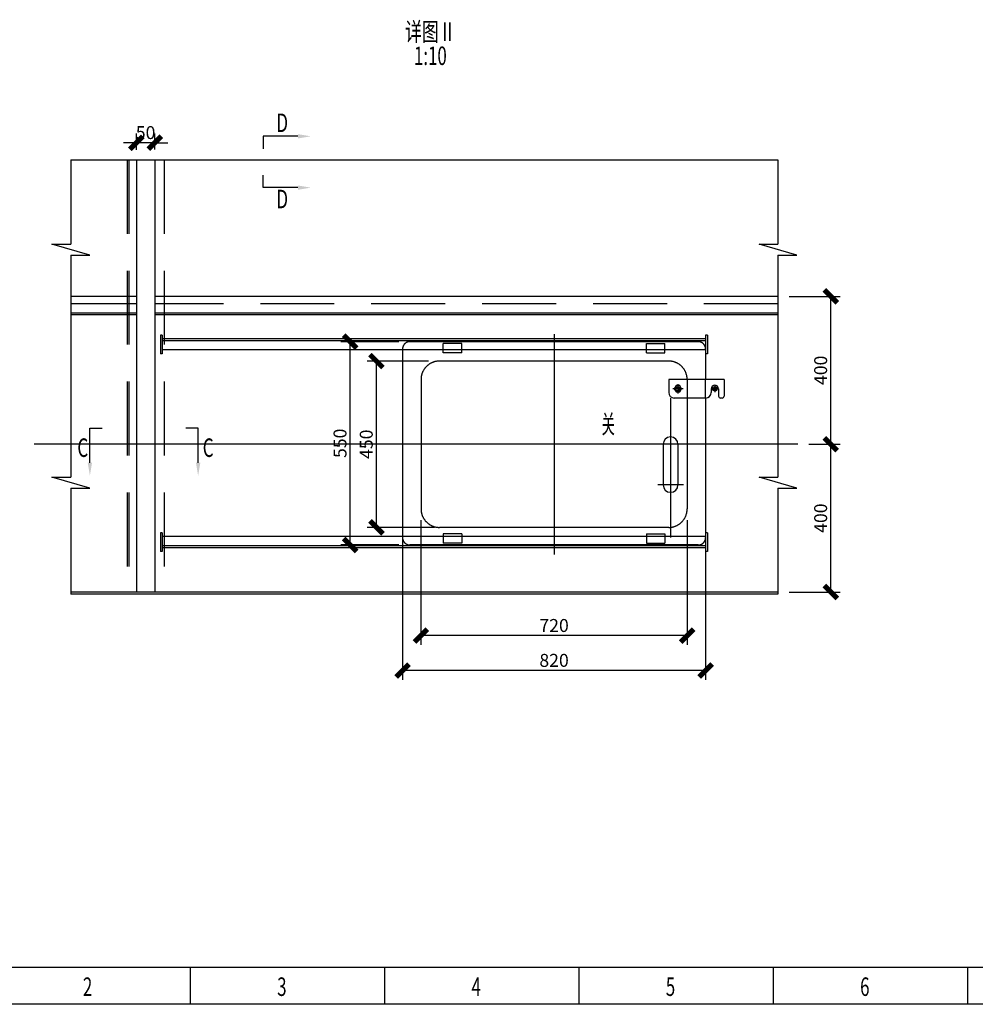
# Model space of a CAD drawing. Extents: x -105590 to 440699, y -64363 to 197490.
# Drawn here: x 210648 to 217111, y -24740 to -18080 of the extents above; entities that cross this region are included whole.
import ezdxf
from ezdxf.enums import TextEntityAlignment as Align

# ---------------------------------------------------------------- set-up
doc = ezdxf.new("R2010")
doc.units = 0
doc.header["$LTSCALE"] = 1000
doc.header["$MEASUREMENT"] = 0
for name, pattern in [('CENTERY', [9.5, 7, -1, 0.5, -1]), ('DASHED', [0.75, 0.5, -0.25]), ('DASHEDX', [3, 2, -1]), ('DIVIDEX', [14, 10, -1, 0.5, -1, 0.5, -1])]:
    doc.linetypes.add(name, pattern=pattern)
doc.layers.get('0').update_dxf_attribs({"linetype": 'CONTINUOUS'})
doc.layers.get('Defpoints').update_dxf_attribs({"linetype": 'CONTINUOUS'})
for name, color, linetype in [('center', 1, 'CENTERY'), ('DASHED', 6, 'DASHED'), ('DASHEDX', 6, 'DASHEDX'), ('DIM', 2, 'CONTINUOUS'), ('DIVIDEX', 3, 'DIVIDEX'), ('THICK', 7, 'CONTINUOUS'), ('THIN', 2, 'CONTINUOUS'), ('TT', 5, 'CONTINUOUS')]:
    doc.layers.add(name, color=color, linetype=linetype)
doc.styles.add('DFT', font='txt.shx', dxfattribs={"width": 0.67, "bigfont": 'bzdft.shx'})
doc.styles.get("Standard").update_dxf_attribs({"font": 'GBENOR', "bigfont": 'GBCBIG'})
doc.dimstyles.get("Standard").update_dxf_attribs({"dimscale": 100, "dimtxt": 3.5, "dimasz": 1, "dimexe": 2.5, "dimexo": 3, "dimgap": 1.5, "dimtad": 1, "dimdec": 0, "dimzin": 0, "dimdsep": 46, "dimtxsty": 'Standard', "dimblk": 'ARCHTICK', "dimcen": 0.09, "dimadec": 0, "dimazin": 0, "dimtfac": 1, "dimtdec": 0, "dimtix": 1, "dimtmove": 2, "dimatfit": 3, "dimfxl": 0, "dimtolj": 1, "dimtzin": 0, "dimarcsym": 0})

# ---------------------------------------------------------------- blocks, each defined once
blk = doc.blocks.new('BTL_A1')
at = {"layer": 'THICK'}
blk.add_line((-10, 10), (-816, 10), dxfattribs=at)
at = {"layer": 'THIN'}
for p, q in [((-735.88, 0), (-735.88, 10)), ((-683.31, 0), (-683.31, 10)), ((-630.75, 0), (-630.75, 10)), ((-578.19, 0), (-578.19, 10)), ((-525.63, 0), (-525.63, 10)), ((0, 0), (-841, 0))]:
    blk.add_line(p, q, dxfattribs=at)
at = {"layer": 'TT', "style": 'DFT', "width": 0.67}
for s, p in [('2', (-765, 2.27)), ('3', (-712.44, 2.27)), ('4', (-659.88, 2.27)), ('5', (-607.31, 2.27)), ('6', (-554.75, 2.27))]:
    blk.add_text(s, height=5, dxfattribs=at).set_placement(p)
blk = doc.blocks.new('WG_A1')
blk.add_blockref('BTL_A1', (0, 0))
blk = doc.blocks.new('_ArchTick')
at = {"color": 0, "linetype": 'ByBlock', "const_width": 0.4}
blk.add_lwpolyline([(-0.5, -0.5), (0.5, 0.5)], dxfattribs=at)
blk = doc.blocks.new('*D467')
at = {"layer": 'Defpoints', "color": 0, "transparency": 16777216}
for p in [(213060.7, -20389.3), (213487.2, -20389.3), (213528.4, -21514.3)]:
    blk.add_point(p, dxfattribs=at)
at = {"layer": 'DIM', "color": 0, "lineweight": -2, "transparency": 16777216}
for p, q in [((213412.2, -20389.3), (212998.2, -20389.3)), ((213060.7, -21514.3), (213060.7, -20389.3)), ((213453.4, -21514.3), (212998.2, -21514.3))]:
    blk.add_line(p, q, dxfattribs=at)
at = {"layer": 'DIM', "color": 0, "lineweight": -2, "transparency": 16777216, "xscale": 87.5, "yscale": 87.5, "zscale": 87.5}
for p, rotation in [((213060.7, -20389.3), 90), ((213060.7, -21514.3), 270)]:
    blk.add_blockref('_ArchTick', p, dxfattribs=dict(at, rotation=rotation))
at = {"layer": 'DIM', "color": 0, "transparency": 16777216, "insert": (212992, -20951.8), "char_height": 87.5, "attachment_point": 5, "rotation": 90}
blk.add_mtext('\\A1;450', dxfattribs=at)
blk = doc.blocks.new('*D468')
at = {"layer": 'Defpoints', "color": 0, "transparency": 16777216}
for p in [(215911.2, -20951.8), (216133.7, -20951.8), (215776, -21951.8)]:
    blk.add_point(p, dxfattribs=at)
at = {"layer": 'DIM', "color": 0, "lineweight": -2, "transparency": 16777216}
for p, q in [((215986.2, -20951.8), (216196.2, -20951.8)), ((216133.7, -21951.8), (216133.7, -20951.8)), ((215851, -21951.8), (216196.2, -21951.8))]:
    blk.add_line(p, q, dxfattribs=at)
at = {"layer": 'DIM', "color": 0, "lineweight": -2, "transparency": 16777216, "xscale": 87.5, "yscale": 87.5, "zscale": 87.5}
for p, rotation in [((216133.7, -20951.8), 90), ((216133.7, -21951.8), 270)]:
    blk.add_blockref('_ArchTick', p, dxfattribs=dict(at, rotation=rotation))
at = {"layer": 'DIM', "color": 0, "transparency": 16777216, "insert": (216065, -21451.8), "char_height": 87.5, "attachment_point": 5, "rotation": 90}
blk.add_mtext('\\A1;400', dxfattribs=at)
blk = doc.blocks.new('*D469')
at = {"layer": 'Defpoints', "color": 0, "transparency": 16777216}
for p in [(215776, -19951.8), (216133.7, -19951.8), (215911.2, -20951.8)]:
    blk.add_point(p, dxfattribs=at)
at = {"layer": 'DIM', "color": 0, "lineweight": -2, "transparency": 16777216}
for p, q in [((215851, -19951.8), (216196.2, -19951.8)), ((216133.7, -20951.8), (216133.7, -19951.8)), ((215986.2, -20951.8), (216196.2, -20951.8))]:
    blk.add_line(p, q, dxfattribs=at)
at = {"layer": 'DIM', "color": 0, "lineweight": -2, "transparency": 16777216, "xscale": 87.5, "yscale": 87.5, "zscale": 87.5}
for p, rotation in [((216133.7, -19951.8), 90), ((216133.7, -20951.8), 270)]:
    blk.add_blockref('_ArchTick', p, dxfattribs=dict(at, rotation=rotation))
at = {"layer": 'DIM', "color": 0, "transparency": 16777216, "insert": (216065, -20451.8), "char_height": 87.5, "attachment_point": 5, "rotation": 90}
blk.add_mtext('\\A1;400', dxfattribs=at)
blk = doc.blocks.new('*D470')
at = {"layer": 'Defpoints', "color": 0, "transparency": 16777216}
for p in [(213362.2, -21389.3), (215162.2, -21389.3), (213362.2, -22246.5)]:
    blk.add_point(p, dxfattribs=at)
at = {"layer": 'DIM', "color": 0, "lineweight": -2, "transparency": 16777216}
for p, q in [((213362.2, -21464.3), (213362.2, -22309)), ((215162.2, -21464.3), (215162.2, -22309)), ((215162.2, -22246.5), (213362.2, -22246.5))]:
    blk.add_line(p, q, dxfattribs=at)
at = {"layer": 'DIM', "color": 0, "lineweight": -2, "transparency": 16777216, "xscale": 87.5, "yscale": 87.5, "zscale": 87.5, "rotation": 180}
blk.add_blockref('_ArchTick', (213362.2, -22246.5), dxfattribs=at)
at = {"layer": 'DIM', "color": 0, "lineweight": -2, "transparency": 16777216, "xscale": 87.5, "yscale": 87.5, "zscale": 87.5}
blk.add_blockref('_ArchTick', (215162.2, -22246.5), dxfattribs=at)
at = {"layer": 'DIM', "color": 0, "transparency": 16777216, "insert": (214262.2, -22177.8), "char_height": 87.5, "attachment_point": 5}
blk.add_mtext('\\A1;720', dxfattribs=at)
blk = doc.blocks.new('*D471')
at = {"layer": 'Defpoints', "color": 0, "transparency": 16777216}
for p in [(213237.2, -21374.9), (215287.2, -21382.7), (213237.2, -22482.6)]:
    blk.add_point(p, dxfattribs=at)
at = {"layer": 'DIM', "color": 0, "lineweight": -2, "transparency": 16777216}
for p, q in [((213237.2, -21449.9), (213237.2, -22545.1)), ((215287.2, -21457.7), (215287.2, -22545.1)), ((215287.2, -22482.6), (213237.2, -22482.6))]:
    blk.add_line(p, q, dxfattribs=at)
at = {"layer": 'DIM', "color": 0, "lineweight": -2, "transparency": 16777216, "xscale": 87.5, "yscale": 87.5, "zscale": 87.5, "rotation": 180}
blk.add_blockref('_ArchTick', (213237.2, -22482.6), dxfattribs=at)
at = {"layer": 'DIM', "color": 0, "lineweight": -2, "transparency": 16777216, "xscale": 87.5, "yscale": 87.5, "zscale": 87.5}
blk.add_blockref('_ArchTick', (215287.2, -22482.6), dxfattribs=at)
at = {"layer": 'DIM', "color": 0, "transparency": 16777216, "insert": (214262.2, -22413.8), "char_height": 87.5, "attachment_point": 5}
blk.add_mtext('\\A1;820', dxfattribs=at)
blk = doc.blocks.new('*D472')
at = {"layer": 'Defpoints', "color": 0, "transparency": 16777216}
for p in [(211437.2, -18912.5), (211437.2, -19035.4), (211562.2, -19032.3)]:
    blk.add_point(p, dxfattribs=at)
at = {"layer": 'DIM', "color": 0, "lineweight": -2, "transparency": 16777216}
for p, q in [((211437.2, -18912.5), (211349.7, -18912.5)), ((211437.2, -18960.4), (211437.2, -18850)), ((211562.2, -18912.5), (211437.2, -18912.5)), ((211562.2, -18957.3), (211562.2, -18850)), ((211562.2, -18912.5), (211649.7, -18912.5))]:
    blk.add_line(p, q, dxfattribs=at)
at = {"layer": 'DIM', "color": 0, "lineweight": -2, "transparency": 16777216, "xscale": 87.5, "yscale": 87.5, "zscale": 87.5}
blk.add_blockref('_ArchTick', (211437.2, -18912.5), dxfattribs=at)
at = {"layer": 'DIM', "color": 0, "lineweight": -2, "transparency": 16777216, "xscale": 87.5, "yscale": 87.5, "zscale": 87.5, "rotation": 180}
blk.add_blockref('_ArchTick', (211562.2, -18912.5), dxfattribs=at)
at = {"layer": 'DIM', "color": 0, "transparency": 16777216, "insert": (211499.7, -18843.7), "char_height": 87.5, "attachment_point": 5}
blk.add_mtext('\\A1;50', dxfattribs=at)
blk = doc.blocks.new('*D461')
at = {"layer": 'Defpoints', "color": 0, "transparency": 16777216}
for p in [(212883.1, -20258), (213287.2, -20258), (213287.2, -21633)]:
    blk.add_point(p, dxfattribs=at)
at = {"layer": 'DIM', "color": 0, "lineweight": -2, "transparency": 16777216}
for p, q in [((213212.2, -20258), (212820.6, -20258)), ((212883.1, -21633), (212883.1, -20258)), ((213212.2, -21633), (212820.6, -21633))]:
    blk.add_line(p, q, dxfattribs=at)
at = {"layer": 'DIM', "color": 0, "lineweight": -2, "transparency": 16777216, "xscale": 87.5, "yscale": 87.5, "zscale": 87.5}
for p, rotation in [((212883.1, -20258), 90), ((212883.1, -21633), 270)]:
    blk.add_blockref('_ArchTick', p, dxfattribs=dict(at, rotation=rotation))
at = {"layer": 'DIM', "color": 0, "transparency": 16777216, "insert": (212814.4, -20945.5), "char_height": 87.5, "attachment_point": 5, "rotation": 90}
blk.add_mtext('\\A1;550', dxfattribs=at)

msp = doc.modelspace()

# ---------------------------------------------------------------- linework, layer by layer
for p, q in [((212294.708, -18868.801), (212294.708, -18952.809)), ((210993.626, -19028.028), (215776.006, -19028.028)), ((211437.245, -19028.028), (211437.245, -21951.771)), ((211562.245, -19028.028), (211562.245, -21951.771)), ((212294.708, -19216.06), (212294.708, -19132.052)), ((211437.245, -19951.771), (210993.626, -19951.771)), ((215776.006, -19951.771), (211562.245, -19951.771)), ((211437.245, -20064.271), (210993.626, -20064.271)), ((211437.245, -20076.771), (210993.626, -20076.771)), ((215776.006, -20064.271), (211562.245, -20064.271)), ((215776.006, -20076.771), (211562.245, -20076.771)), ((211599.745, -20214.271), (211599.745, -20339.271)), ((211612.245, -20214.271), (211599.745, -20214.271)), ((211612.245, -20214.271), (211612.245, -20339.271)), ((215287.245, -20239.271), (211612.245, -20239.271)), ((215287.245, -20214.271), (215287.245, -20339.271)), ((215299.745, -20214.271), (215287.245, -20214.271)), ((215299.745, -20214.271), (215299.745, -20339.271)), ((215287.245, -20251.771), (211612.245, -20251.771)), ((215287.245, -20308.021), (215287.245, -20514.271)), ((211612.245, -20339.271), (211599.745, -20339.271)), ((215287.245, -20314.271), (211612.245, -20314.271)), ((213237.245, -20314.271), (213237.245, -21576.771)), ((213512.245, -20333.021), (213512.245, -20314.271)), ((213637.245, -20333.021), (213512.245, -20333.021)), ((213637.245, -20333.021), (213637.245, -20314.271)), ((214887.245, -20333.021), (214887.245, -20314.271)), ((214887.245, -20333.021), (215012.245, -20333.021)), ((215012.245, -20333.021), (215012.245, -20314.271)), ((215299.745, -20339.271), (215287.245, -20339.271)), ((215412.245, -20514.271), (215037.245, -20514.271)), ((215037.245, -20514.271), (215037.245, -20601.771)), ((215324.745, -20576.771), (215324.745, -20601.771)), ((215374.745, -20576.771), (215374.745, -20626.771)), ((215412.245, -20514.271), (215412.245, -20626.771)), ((215287.245, -20639.271), (215074.745, -20639.271)), ((215287.245, -20639.271), (215287.245, -21583.021)), ((215399.745, -20639.271), (215387.245, -20639.271)), ((211122.792, -20842.177), (211206.8, -20842.177)), ((211855.032, -20842.177), (211771.024, -20842.177)), ((214999.745, -20951.771), (214999.745, -21226.771)), ((215099.745, -20951.771), (215099.745, -21226.771)), ((211612.245, -21551.771), (211599.745, -21551.771)), ((211599.745, -21551.771), (211599.745, -21676.771)), ((211612.245, -21551.771), (211612.245, -21676.771)), ((215287.245, -21576.771), (211612.245, -21576.771)), ((213512.245, -21558.021), (213512.245, -21576.771)), ((213637.245, -21558.021), (213512.245, -21558.021)), ((213637.245, -21558.021), (213637.245, -21576.771)), ((214887.245, -21558.021), (215012.245, -21558.021)), ((214887.245, -21558.021), (214887.245, -21576.771)), ((215012.245, -21558.021), (215012.245, -21576.771)), ((215299.745, -21551.771), (215287.245, -21551.771)), ((215287.245, -21551.771), (215287.245, -21676.771)), ((215299.745, -21551.771), (215299.745, -21676.771)), ((215287.245, -21639.271), (211612.245, -21639.271)), ((211612.245, -21676.771), (211599.745, -21676.771)), ((215287.245, -21651.771), (211612.245, -21651.771)), ((215299.745, -21676.771), (215287.245, -21676.771)), ((215776.006, -21951.771), (210993.626, -21951.771))]:
    msp.add_line(p, q)
msp.add_lwpolyline([(215087.245, -20555.121), (215074.745, -20576.771), (215087.245, -20598.422), (215112.245, -20598.422), (215124.745, -20576.771), (215112.245, -20555.121)], close=True)
for centre, radius in [((215099.745, -20576.771), 15), ((215349.745, -20576.771), 15), ((215349.745, -20576.771), 10)]:
    msp.add_circle(centre, radius)
for centre, radius, start, end in [((215349.745, -20576.771), 25, 0, 180), ((215074.745, -20601.771), 37.5, 180, 270), ((215287.245, -20601.771), 37.5, 270, 0), ((215387.245, -20626.771), 12.5, 180, 270), ((215399.745, -20626.771), 12.5, 270, 0), ((215049.745, -20951.771), 50, 0, 180), ((215049.745, -21226.771), 50, 180, 0)]:
    msp.add_arc(centre, radius, start, end)
at = {"layer": 'center'}
for p, q in [((214262.245, -20206.422), (214262.245, -21697.121)), ((215134.337, -20576.771), (215065.154, -20576.771)), ((215099.745, -20545.253), (215099.745, -20608.29)), ((215372.245, -20576.771), (215327.245, -20576.771)), ((215349.745, -20554.271), (215349.745, -20599.271)), ((215049.745, -20639.271), (215049.745, -21583.021)), ((215911.154, -20951.771), (210747.179, -20951.771)), ((215136.662, -21226.771), (214962.829, -21226.771))]:
    msp.add_line(p, q, dxfattribs=at)
at = {"layer": 'DASHED'}
for p, q in [((211374.745, -19028.028), (211374.745, -21951.771)), ((211387.245, -19028.028), (211387.245, -21951.771)), ((211624.745, -19028.028), (211624.745, -21951.771)), ((211437.245, -20001.771), (210993.626, -20001.771)), ((215776.006, -20001.771), (211562.245, -20001.771))]:
    msp.add_line(p, q, dxfattribs=at)
at = {"layer": 'DASHEDX'}
for p, q in [((213237.245, -20308.021), (213237.245, -20314.271)), ((215237.245, -20258.021), (213287.245, -20258.021)), ((213512.245, -20314.271), (213512.245, -20270.521)), ((213637.245, -20270.521), (213512.245, -20270.521)), ((213637.245, -20314.271), (213637.245, -20270.521)), ((214887.245, -20270.521), (215012.245, -20270.521)), ((214887.245, -20314.271), (214887.245, -20270.521)), ((215012.245, -20314.271), (215012.245, -20270.521)), ((215037.245, -20389.271), (213487.245, -20389.271)), ((213362.245, -20514.271), (213362.245, -21389.271)), ((215162.245, -20514.271), (215162.245, -21389.271)), ((215287.245, -20639.271), (215287.245, -20514.271)), ((213237.245, -21576.771), (213237.245, -21583.021)), ((215037.245, -21514.271), (213487.245, -21514.271)), ((213512.245, -21576.771), (213512.245, -21620.521)), ((213637.245, -21576.771), (213637.245, -21620.521)), ((214887.245, -21576.771), (214887.245, -21620.521)), ((215012.245, -21576.771), (215012.245, -21620.521)), ((215237.245, -21633.021), (213287.245, -21633.021)), ((213637.245, -21620.521), (213512.245, -21620.521)), ((214887.245, -21620.521), (215012.245, -21620.521))]:
    msp.add_line(p, q, dxfattribs=at)
for centre, radius, start, end in [((213287.245, -20308.021), 50, 90, 180), ((215237.245, -20308.021), 50, 0, 90), ((213487.245, -20514.271), 125, 90, 180), ((215037.245, -20514.271), 125, 0, 90), ((213487.245, -21389.271), 125, 180, 270), ((215037.245, -21389.271), 125, 270, 0), ((213287.245, -21583.021), 50, 180, 270), ((215237.245, -21583.021), 50, 270, 0)]:
    msp.add_arc(centre, radius, start, end, dxfattribs=at)
at = {"layer": 'DIM', "color": 2}
for p, q in [((212529.608, -18868.801), (212294.708, -18868.801)), ((212529.608, -19216.06), (212294.708, -19216.06)), ((211122.792, -21077.078), (211122.792, -20842.177)), ((211855.032, -21077.078), (211855.032, -20842.177))]:
    msp.add_line(p, q, dxfattribs=at)
at = {"layer": 'DIM'}
for p, q in [((210993.626, -19028.028), (210993.626, -19599.254)), ((215776.006, -19028.028), (215776.006, -19599.254)), ((211121.449, -19673.897), (210865.803, -19599.254)), ((210865.803, -19599.254), (210993.626, -19599.254)), ((215648.183, -19599.254), (215776.006, -19599.254)), ((215903.829, -19673.897), (215648.183, -19599.254)), ((210993.626, -19673.897), (211121.449, -19673.897)), ((210993.626, -19673.897), (210993.626, -21174.057)), ((215776.006, -19673.897), (215776.006, -21174.057)), ((215776.006, -19673.897), (215903.829, -19673.897)), ((210865.803, -21174.057), (210993.626, -21174.057)), ((211121.449, -21248.7), (210865.803, -21174.057)), ((215903.829, -21248.7), (215648.183, -21174.057)), ((215648.183, -21174.057), (215776.006, -21174.057)), ((210993.626, -21248.7), (211121.449, -21248.7)), ((210993.626, -21248.7), (210993.626, -21966.771)), ((215776.006, -21248.7), (215776.006, -21966.771)), ((215776.006, -21248.7), (215903.829, -21248.7))]:
    msp.add_line(p, q, dxfattribs=at)
msp.add_arc((215099.745, -20576.771), 12, 270, 180, dxfattribs=at)
at = {"layer": 'DIM', "color": 2}
for points in [[(212529.608, -18854.218), (212529.608, -18883.385), (212617.108, -18868.801)], [(212529.608, -19230.643), (212529.608, -19201.476), (212617.108, -19216.06)], [(211108.209, -21077.078), (211137.376, -21077.078), (211122.792, -21164.578)], [(211869.615, -21077.078), (211840.448, -21077.078), (211855.032, -21164.578)]]:
    msp.add_solid(points, dxfattribs=at)
at = {"layer": 'DIVIDEX'}
msp.add_line((215776.006, -21966.771), (210993.626, -21966.771), dxfattribs=at)

# ---------------------------------------------------------------- block references
at = {"xscale": 25, "yscale": 25, "zscale": 25}
msp.add_blockref('WG_A1', (230200.666, -24740.272), dxfattribs=at)

# ---------------------------------------------------------------- texts
at = {"layer": 'TT', "style": 'DFT', "width": 0.67}
for s, p in [('%%U详图Ⅱ', (213425.654, -18223.773)), ('1:10', (213425.654, -18386.56))]:
    msp.add_text(s, height=125, dxfattribs=at).set_placement(p, align=Align.CENTER)
for s, p in [('D', (212384.237, -18839.797)), ('D', (212384.237, -19355.59)), ('关', (214572.162, -20878.541)), ('C', (211038.551, -21037.446)), ('C', (211886.379, -21037.446))]:
    msp.add_text(s, height=125, dxfattribs=at).set_placement(p)

# ---------------------------------------------------------------- dimensions: what is measured, and where the dimension line sits
at = {"layer": 'DIM'}
for base, p1, p2, text, picture, middle in [((211437.245, -18912.463), (211562.245, -19032.332), (211437.245, -19035.423), '50', '*D472', (211499.745, -18843.713)), ((213237.245, -22482.564), (215287.245, -21382.703), (213237.245, -21374.934), '820', '*D471', (214262.245, -22413.814)), ((213362.245, -22246.548), (215162.245, -21389.271), (213362.245, -21389.271), '720', '*D470', (214262.245, -22177.798))]:
    dim = msp.add_linear_dim(base=base, p1=p1, p2=p2, text=text, dimstyle='Standard', override={"dimscale": 25, "dimasz": 3.5, "dimgap": 1}, dxfattribs=at)
    dim.commit()
    dim.dimension.update_dxf_attribs({"geometry": picture, "text_midpoint": middle})
for base, p1, p2, text, picture, middle in [((216133.733, -19951.771), (215911.154, -20951.771), (215776.006, -19951.771), '400', '*D469', (216064.983, -20451.771)), ((212883.15, -20258.021), (213287.245, -21633.021), (213287.245, -20258.021), '550', '*D461', (212814.4, -20945.521)), ((213060.727, -20389.271), (213528.441, -21514.271), (213487.245, -20389.271), '450', '*D467', (212991.977, -20951.771)), ((216133.733, -20951.771), (215776.006, -21951.771), (215911.154, -20951.771), '400', '*D468', (216064.983, -21451.771))]:
    dim = msp.add_linear_dim(base=base, p1=p1, p2=p2, angle=90, text=text, dimstyle='Standard', override={"dimscale": 25, "dimasz": 3.5, "dimgap": 1}, dxfattribs=at)
    dim.commit()
    dim.dimension.update_dxf_attribs({"geometry": picture, "text_midpoint": middle})

doc.saveas('drawing.dxf')
